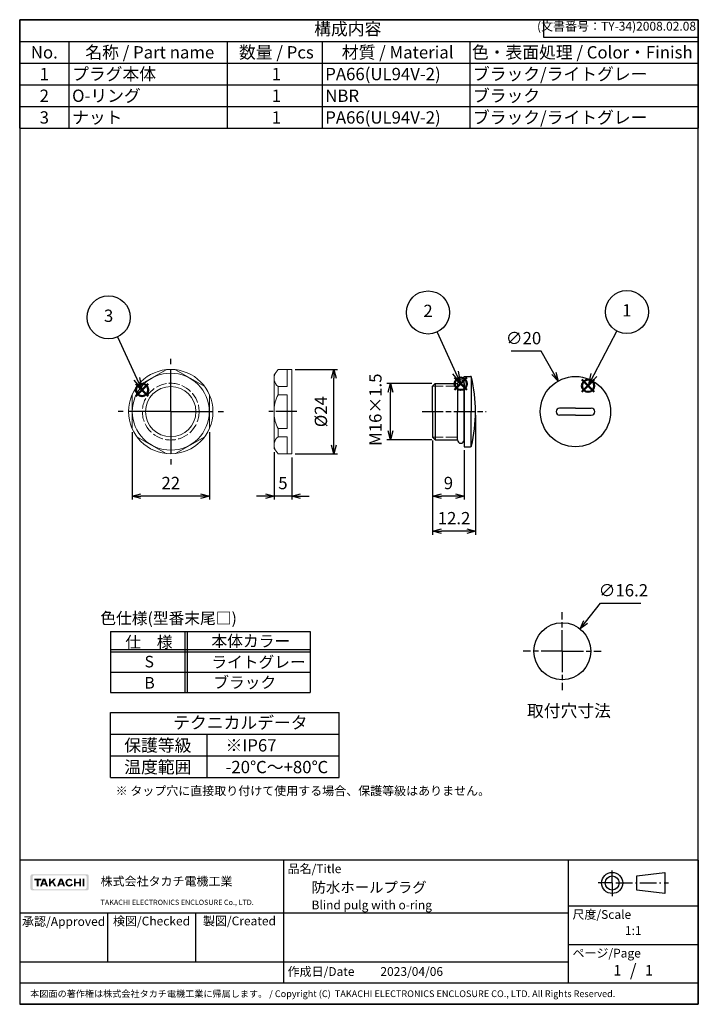
# Model space of a CAD drawing. Units: millimetres. Extents: x 0 to 193, y 0 to 280.
import ezdxf
from ezdxf.enums import TextEntityAlignment as Align

# ---------------------------------------------------------------- set-up
doc = ezdxf.new("R2010")
doc.units = ezdxf.units.MM
for name, pattern in [('AM_ISO02W050x2', [3.75, 3, -0.75]), ('AM_ISO08W050', [18, 12, -1.5, 3, -1.5]), ('AM_ISO08W050x2', [9, 6, -0.75, 1.5, -0.75]), ('gen7a', [6.875, 4.75, -0.875, 0.375, -0.875])]:
    doc.linetypes.add(name, pattern=pattern)
for name, color, linetype in [('7A', 4, 'gen7a'), ('KLIN', 1, 'Continuous'), ('RAHM2', 1, 'Continuous')]:
    doc.layers.add(name, color=color, linetype=linetype)
doc.layers.add('AM_12', color=7, linetype='Continuous', lineweight=50, plot=False)
for name, color, linetype, lineweight in [('AM_5', 3, 'Continuous', 25), ('AM_7', 4, 'AM_ISO08W050', 25), ('AM_8', 1, 'Continuous', 25), ('TK1', 7, 'Continuous', 25), ('TK10', 7, 'AM_ISO02W050x2', 13), ('TK3', 5, 'Continuous', 25), ('ﾅｯﾄ', 2, 'Continuous', 25), ('ﾅｯﾄ0', 2, 'AM_ISO02W050x2', 13)]:
    doc.layers.add(name, color=color, linetype=linetype, lineweight=lineweight)
doc.styles.add('ACISOTS', font='isocp.shx', dxfattribs={"height": 1, "bigfont": 'extfont.shx'})
doc.styles.get("Standard").update_dxf_attribs({"font": 'ISOCP.SHX', "bigfont": 'EXTFONT.SHX'})
doc.styles.add('takachi1', font='MS PGothic.ttf', dxfattribs={"height": 2.5})
doc.dimstyles.new('AM_ISO$0', dxfattribs={"dimtxt": 3.5, "dimasz": 2.5, "dimexe": 1, "dimexo": 1, "dimgap": 1.5, "dimtad": 1, "dimdsep": 46, "dimtxsty": 'Standard', "dimblk": 'OPEN30', "dimcen": 0, "dimclrd": 3, "dimclre": 3, "dimclrt": 2, "dimadec": 0, "dimazin": 2, "dimtp": 0.1, "dimtm": 0.1, "dimtfac": 0.71, "dimtmove": 0, "dimatfit": 3, "dimldrblk": 'OPEN30', "dimfxl": 0, "dimlwd": -1, "dimlwe": -1, "dimarcsym": 0})
doc.dimstyles.new('AM_ISO$3', dxfattribs={"dimtxt": 3.5, "dimasz": 2.5, "dimexe": 1, "dimexo": 1, "dimgap": 1.5, "dimtad": 1, "dimtoh": 1, "dimdsep": 46, "dimtxsty": 'Standard', "dimblk": 'OPEN30', "dimcen": 0, "dimclrd": 3, "dimclre": 3, "dimclrt": 2, "dimadec": 0, "dimazin": 2, "dimtp": 0.1, "dimtm": 0.1, "dimtfac": 0.71, "dimtofl": 0, "dimtmove": 0, "dimatfit": 0, "dimldrblk": 'OPEN30', "dimfxl": 0, "dimlwd": -1, "dimlwe": -1, "dimarcsym": 0})

# ---------------------------------------------------------------- blocks, each defined once
blk = doc.blocks.new('TK-A4')
for p, q in [((149, 280.0000000000001), (149, 275.0000000000001)), ((149, 275.0000000000001), (193, 275.0000000000001))]:
    blk.add_line(p, q)
blk.add_lwpolyline([(0, 0), (193, 0), (193, 280), (0, 280)], close=True)
at = {"insert": (192.3592953827349, 276.1085429872271), "char_height": 2.5, "width": 43.07840397728299, "attachment_point": 9}
blk.add_mtext('(文書番号：TY-34)2008.02.08', dxfattribs=at)
blk = doc.blocks.new('A$C0FAF06CF')
at = {"layer": 'AM_8'}
h = blk.add_hatch(color=1, dxfattribs=at)
edge = h.paths.add_edge_path()
edge.add_line((-8.013599999999968, -2.411500000000411), (8.013600000000068, -2.411500000000414))
edge.add_arc((8.013600000000054, -1.773380000000513), 0.6381199999999012, 270, 360)
edge.add_line((8.651719999999955, -1.773380000000513), (8.651719999999969, 1.773379999999486))
edge.add_arc((8.013600000000025, 1.773379999999429), 0.638119999999958, 5.103880138248065e-12, 90.0000000000013)
edge.add_line((8.013599999999997, 2.411499999999391), (-8.013599999999997, 2.411499999999387))
edge.add_arc((-8.013600000000025, 1.773379999999436), 0.638119999999951, 89.99999999999682, 179.9999999999955)
edge.add_line((-8.651719999999983, 1.773379999999486), (-8.651719999999983, -1.773380000000506))
edge.add_arc((-8.013600000000025, -1.773380000000458), 0.638119999999951, 180.0000000000043, 270.0000000000045)
edge = h.paths.add_edge_path(flags=16)
edge.add_line((-7.471939999999961, 2.092439999999486), (7.471940000000018, 2.092439999999479))
edge.add_arc((7.471940000000046, 1.550779999999479), 0.5416600000000003, 7.958078640513122e-13, 90.00000000000148, ccw=False)
edge.add_line((8.013600000000025, 1.550779999999486), (8.013600000000025, -1.550780000000506))
edge.add_arc((7.471940000000018, -1.550780000000502), 0.5416600000000074, 270, 359.99999999999966, ccw=False)
edge.add_line((7.471940000000018, -2.092440000000506), (-7.471939999999961, -2.092440000000513))
edge.add_arc((-7.471939999999961, -1.550780000000506), 0.5416600000000074, 180, 270, ccw=False)
edge.add_line((-8.013599999999968, -1.550780000000506), (-8.013599999999968, 1.550779999999486))
edge.add_arc((-7.471939999999961, 1.550779999999486), 0.5416600000000003, 90, 180, ccw=False)
for points in [[(-5.453699999999969, 0.5935999999994923), (-5.453699999999969, 1.038799999999492), (-7.531299999999987, 1.038799999999492), (-7.531299999999987, 0.5935999999994923), (-6.759619999999984, 0.5935999999994923), (-6.759619999999984, -1.224300000000516), (-6.225379999999973, -1.224300000000516), (-6.225379999999973, 0.5935999999994923)], [(-3.146079999999984, 1.038799999999492), (-3.146079999999984, -1.224300000000516), (-2.671199999999942, -1.224300000000516), (-2.671199999999942, -0.6184186206901412), (-2.193432261217481, -0.1027759420753025), (-1.520149446800417, -1.224300000000516), (-0.9571799999999939, -1.224300000000516), (-1.851807874889658, 0.2659306476478651), (-1.135707252964409, 1.038799999999492), (-1.788279380580377, 1.038799999999492), (-2.671199999999942, 0.08588602895155795), (-2.671199999999942, 1.038799999999492)], [(4.304715008555604, 1.038799999999492), (4.304715008555604, -1.224300000000516), (4.775885008555576, -1.224300000000516), (4.775885008555576, -0.3153500000005121), (5.829525008555606, -0.3153500000005121), (5.829525008555606, -1.224300000000516), (6.300695008555579, -1.224300000000516), (6.300695008555579, 1.038799999999492), (5.829525008555606, 1.038799999999492), (5.829525008555606, 0.1298499999994878), (4.775885008555576, 0.1298499999994878), (4.775885008555576, 1.038799999999492)], [(7.28013500855559, -1.224300000000516), (7.28013500855559, 1.038799999999492), (6.805255008555605, 1.038799999999492), (6.805255008555605, -1.224300000000516)]]:
    blk.add_hatch(color=1, dxfattribs=at).paths.add_polyline_path(points)
h = blk.add_hatch(color=1, dxfattribs=at)
h.paths.add_polyline_path([(-5.264049114754044, -1.224300000000516), (-5.084217508196673, -0.7345800000005109), (-4.161102491803263, -0.7345800000005109), (-3.981270885245877, -1.224300000000516), (-3.420619999999971, -1.224300000000516), (-4.251659999999958, 1.038799999999492), (-4.993659999999977, 1.038799999999492), (-5.82469999999995, -1.224300000000516)])
h.paths.add_polyline_path([(-4.332759934426207, -0.2671200000005083), (-4.912560065573729, -0.2671200000005083), (-4.622659999999968, 0.5223399999994971)], flags=16)
h = blk.add_hatch(color=1, dxfattribs=at)
h.paths.add_polyline_path([(-0.1961891147540484, -1.224300000000516), (-0.01635750819667692, -0.7345800000005109), (0.9067575081967476, -0.7345800000005109), (1.086589114754119, -1.224300000000516), (1.647240000000011, -1.224300000000516), (0.8162000000000376, 1.038799999999492), (0.07420000000001892, 1.038799999999492), (-0.7568399999999542, -1.224300000000516)])
h.paths.add_polyline_path([(0.7351000655737892, -0.2671200000005083), (0.1552999344262673, -0.2671200000005083), (0.4452000000000282, 0.5223399999994971)], flags=16)
h = blk.add_hatch(color=1, dxfattribs=at)
edge = h.paths.add_edge_path()
edge.add_ellipse((2.878960000000006, -0.09275000000052636), major_axis=(0, 0.7271600000000495), ratio=0.8673469387754512, start_angle=304.6510247185947, end_angle=609.4109213221484)
edge.add_line((3.469375036740871, -0.3484654247793539), (3.941135008555591, -0.5527900000005097))
edge.add_arc((2.878960000000006, -0.09275000000051214), 1.157520000000027, 38.550540790803325, 336.58201840165333, ccw=False)
edge.add_line((3.784208621486187, 0.6286219454599618), (3.397792961318373, 0.3206961337928842))
blk = doc.blocks.new('TK-仕様書(和英併記)_221115')
for p, q in [((0, 41), (-193, 41)), ((-193, 41), (-193, 0)), ((-118, 41), (-118, 6)), ((-37, 41), (-37, 6)), ((0, 41), (0, 0)), ((-17.5, 36.5), (-9.5, 37.5)), ((-17.5, 32.5), (-17.5, 36.5)), ((-9.5, 37.5), (-9.5, 31.5)), ((-9.5, 31.5), (-17.5, 32.5)), ((-193, 25.99999999999994), (-37, 25.99999999999994)), ((-168.0000000000001, 25.99999999999994), (-168, 12)), ((-143.0000000000001, 25.99999999999994), (-143.0000000000001, 12)), ((-37, 28), (0, 28)), ((-37, 17), (0, 17)), ((-37.00000000000011, 12), (-193, 12)), ((0, 6), (-193, 6)), ((0, 0), (-193, 0))]:
    blk.add_line(p, q)
for radius in [3, 2]:
    blk.add_circle((-24.5, 34.5), radius)
at = {"layer": '7A'}
for p, q in [((-24.5, 34.5), (-24.5, 38.07478664473149)), ((-24.5, 34.5), (-28.5, 34.5)), ((-24.5, 34.5), (-24.5, 30.78991724228479)), ((-23.5, 34.5), (-8.5, 34.5))]:
    blk.add_line(p, q, dxfattribs=at)
at = {"xscale": 0.96, "yscale": 0.96, "zscale": 0.96}
blk.add_blockref('A$C0FAF06CF', (-181.6455717699872, 34.68781725888325), dxfattribs=at)
at = {"attachment_point": 4}
for s, insert, char_height, width in [('{\\fMS PGothic|b0|i0|c128|p50;株式会社タカチ電機工業}', (-170, 35), 2.5, 45.82642997810501), ('{\\fArial|b0|i0|c128|p34;TAKACHI ELECTRONICS ENCLOSURE Co., LTD.}', (-170, 29), 1.5, 47.81805962271847)]:
    blk.add_mtext(s, dxfattribs=dict(at, insert=insert, char_height=char_height, width=width))
at = {"insert": (-190, 3), "char_height": 1.9, "attachment_point": 4}
blk.add_mtext_dynamic_manual_height_columns('{\\fMS PGothic|b0|i0|c128|p50;本図面の著作権は株式会社タカチ電機工業に帰属します。\\fMS PGothic|b0|i0|c0|p50; / Copyright (C)\\~ TAKACHI ELECTRONICS \\fMS PGothic|b0|i0|c128|p50;ENCLOSURE CO., LTD. All Rights Reserved.}', width=170.5389916538464, gutter_width=15, heights=[0], dxfattribs=at)
for tag, height, p in [('品名', 3, (-110, 33.24999999999994)), ('TITLE', 2.5, (-110, 28.24999999999994)), ('型番', 3, (-110, 16.8380177036398))]:
    blk.add_attdef(tag, text='', height=height).set_placement(p, align=Align.MIDDLE_LEFT)
for tag, height, p in [('GEN-TITLE-SCA', 2.5, (-18.5, 20.65051770363984)), ('承認', 2.5, (-180.7195176573869, 16.8380177036398)), ('検図', 2.5, (-155.5000000000001, 16.8380177036398)), ('製図', 2.5, (-130.5000000000001, 16.8380177036398)), ('ページNO.', 3, (-23, 9.29271309525528)), ('総ページ数', 3, (-14, 9.29271309525528)), ('部品サイズ', 2.5, (-155.5, 9)), ('GEN-TITLE-DAT', 2.5, (-81.5, 9))]:
    blk.add_attdef(tag, text='', height=height).set_placement(p, align=Align.MIDDLE)
at = {"layer": 'RAHM2', "char_height": 2.5}
for s, insert, width, attachment_point in [('品名/Title', (-116.8002551371314, 39.80103540727967), 90, 1), ('検図/Checked', (-155.5, 24.92584712714763), 19.8526851587086, 2), ('製図/Created', (-130.5, 24.95800561859733), 19.44564691649168, 2), ('尺度/Scale', (-35.80025513713144, 26.80103540727967), 20, 1), ('承認/Approved', (-180.5000000000001, 24.8010354072796), 22.21535073038012, 2), ('ページ/Page', (-35.80025513713144, 15.80103540727967), 20, 1), ('作成日/Date', (-116.8002551371314, 9), 17.84866863742184, 4)]:
    blk.add_mtext(s, dxfattribs=dict(at, insert=insert, width=width, attachment_point=attachment_point))
at = {"layer": 'RAHM2', "color": 0, "insert": (-18.5, 9.29271309525528), "char_height": 3.5, "width": 4.469919821818735, "attachment_point": 5}
blk.add_mtext('/', dxfattribs=at)
blk = doc.blocks.new('RM色仕様')
at = {"color": 7}
for p, q in [((1.77635683940025e-15, 6.946874999999977), (22.7, 6.946875000000006)), ((1.77635683940025e-15, 6.946874999999977), (1.77635683940025e-15, 0)), ((22.7, 6.946874999999977), (22.7, 0)), ((1.77635683940025e-15, 0), (22.7, -2.131628207280301e-14))]:
    blk.add_line(p, q, dxfattribs=at)
at = {"color": 1}
for p, q in [((8.450000000000003, 6.946874999999977), (8.450000000000003, 0)), ((8.700000000000003, 6.946874999999977), (8.700000000000003, 0)), ((1.77635683940025e-15, 4.881249999999994), (22.7, 4.881249999999994)), ((1.77635683940025e-15, 4.631249999999994), (22.7, 4.631249999999994)), ((1.77635683940025e-15, 2.315624999999983), (22.7, 2.315625000000004))]:
    blk.add_line(p, q, dxfattribs=at)
at = {"color": 2, "insert": (6.601323151524713, 8.287287745049746), "char_height": 1.3125, "attachment_point": 5, "style": 'ACISOTS'}
blk.add_mtext('色仕様(型番末尾□)', dxfattribs=at)
at = {"color": 2, "char_height": 1.3125, "style": 'ACISOTS'}
for s, insert, width, attachment_point in [('仕\u3000様', (4.362499933093905, 6.394372848905277), 21.04218945271023, 2), ('本体カラー', (15.95552173275635, 6.509059375370228), 21.825, 2), ('S', (4.400760540635811, 4.177098352371104), 4.949999999999999, 2), ('ライトグレー', (11.46076023646636, 4.125), 21.825, 1), ('B', (4.439021148177807, 1.768679731985458), 4.949999999999999, 2), ('ブラック', (11.68036101880371, 1.809375000000017), 13.03307646144117, 1)]:
    blk.add_mtext(s, dxfattribs=dict(at, insert=insert, width=width, attachment_point=attachment_point))
blk = doc.blocks.new('*S45')
at = {"layer": 'AM_12', "color": 4}
for p, q in [((159.9062598333225, 174.145701529365), (163.4062598333225, 177.645701529365)), ((159.9062598333225, 177.645701529365), (163.4062598333225, 174.145701529365))]:
    blk.add_line(p, q, dxfattribs=at)
blk.add_circle((161.6562598333225, 175.895701529365), 1.75, dxfattribs=at)
blk = doc.blocks.new('*S46')
at = {"layer": 'AM_5'}
blk.add_line((169.8443729260119, 191.4741902685467), (163.2846447855669, 178.9938239361307), dxfattribs=at)
at = {"layer": 'AM_5', "linetype": 'Continuous'}
for p, q in [((162.4545053961532, 179.4301483650928), (161.6562598333225, 175.895701529365)), ((163.2846447855669, 178.9938239361307), (161.6562598333225, 175.895701529365)), ((161.6562598333225, 175.895701529365), (164.1147841749807, 178.5574995071686))]:
    blk.add_line(p, q, dxfattribs=at)
at = {"layer": 'AM_5', "color": 3}
blk.add_circle((172.6940465924396, 196.8959044803867), 6.125, dxfattribs=at)
at = {"layer": 'AM_5', "color": 7, "insert": (172.6940465924396, 196.8959044803867), "char_height": 3.5, "attachment_point": 5, "style": 'ACISOTS'}
blk.add_mtext('1', dxfattribs=at)
blk = doc.blocks.new('*S47')
at = {"layer": 'AM_12', "color": 4}
for p, q in [((123.6815571873721, 174.717983863002), (127.1815571873721, 178.217983863002)), ((123.6815571873721, 178.217983863002), (127.1815571873721, 174.717983863002))]:
    blk.add_line(p, q, dxfattribs=at)
blk.add_circle((125.4315571873721, 176.467983863002), 1.75, dxfattribs=at)
blk = doc.blocks.new('*S48')
at = {"layer": 'AM_5'}
blk.add_line((118.6870337431606, 191.1751799368903), (123.9725997916197, 179.6494054504971), dxfattribs=at)
at = {"layer": 'AM_5', "linetype": 'Continuous'}
for p, q in [((123.1201404542019, 179.2584789980607), (125.4315571873721, 176.467983863002)), ((123.9725997916197, 179.6494054504971), (125.4315571873721, 176.467983863002)), ((125.4315571873721, 176.467983863002), (124.8250591290375, 180.0403319029334))]:
    blk.add_line(p, q, dxfattribs=at)
at = {"layer": 'AM_5', "color": 3}
blk.add_circle((116.1338583005938, 196.7426677150065), 6.125, dxfattribs=at)
at = {"layer": 'AM_5', "color": 7, "insert": (116.1338583005938, 196.7426677150065), "char_height": 3.5, "attachment_point": 5, "style": 'ACISOTS'}
blk.add_mtext('2', dxfattribs=at)
blk = doc.blocks.new('*S49')
at = {"layer": 'AM_12', "color": 4}
for p, q in [((33.04957040843556, 172.9676815083426), (36.54957040843556, 176.4676815083426)), ((33.04957040843556, 176.4676815083426), (36.54957040843556, 172.9676815083426))]:
    blk.add_line(p, q, dxfattribs=at)
blk.add_circle((34.79957040843556, 174.7176815083426), 1.75, dxfattribs=at)
blk = doc.blocks.new('*S50')
at = {"layer": 'AM_5'}
blk.add_line((27.85085621760014, 189.7878265861445), (33.33403831334701, 177.8960797965163), dxfattribs=at)
at = {"layer": 'AM_5', "linetype": 'Continuous'}
for p, q in [((32.48238906653349, 177.5033916587183), (34.79957040843556, 174.7176815083426)), ((33.33403831334701, 177.8960797965163), (34.79957040843556, 174.7176815083426)), ((34.79957040843556, 174.7176815083426), (34.18568756016054, 178.2887679343143))]:
    blk.add_line(p, q, dxfattribs=at)
at = {"layer": 'AM_5', "color": 3}
blk.add_circle((25.28617505119519, 195.3500235904485), 6.125, dxfattribs=at)
at = {"layer": 'AM_5', "color": 7, "insert": (25.28617505119519, 195.3500235904485), "char_height": 3.5, "attachment_point": 5, "style": 'ACISOTS'}
blk.add_mtext('3', dxfattribs=at)
blk = doc.blocks.new('_Open30')
at = {"color": 0, "linetype": 'ByBlock', "lineweight": -2}
for p, q in [((-1, 0.26794919), (0, 0)), ((0, 0), (-1, -0.26794919)), ((0, 0), (-1, 0))]:
    blk.add_line(p, q, dxfattribs=at)
blk = doc.blocks.new('*D37')
at = {"layer": 'AM_5', "color": 3}
for p, q in [((31.96903949776498, 162.7434032371131), (31.96903949776498, 143.5392337604258)), ((53.96903949776498, 162.7434032371131), (53.96903949776498, 143.5392337604258)), ((51.46903949776498, 144.5392337604258), (34.46903949776498, 144.5392337604258))]:
    blk.add_line(p, q, dxfattribs=at)
at = {"layer": 'Defpoints', "color": 0}
for p in [(31.96903949776498, 163.7434032371131), (53.96903949776498, 163.7434032371131), (31.96903949776498, 144.5392337604258)]:
    blk.add_point(p, dxfattribs=at)
at = {"layer": 'AM_5', "color": 3, "xscale": 2.5, "yscale": 2.5, "zscale": 2.5, "rotation": 180}
blk.add_blockref('_Open30', (31.96903949776498, 144.5392337604258), dxfattribs=at)
at = {"layer": 'AM_5', "color": 3, "xscale": 2.5, "yscale": 2.5, "zscale": 2.5}
blk.add_blockref('_Open30', (53.96903949776498, 144.5392337604258), dxfattribs=at)
at = {"layer": 'AM_5', "color": 2, "insert": (42.96903949776498, 147.7895782486148), "char_height": 3.5, "attachment_point": 5}
blk.add_mtext('22', dxfattribs=at)
blk = doc.blocks.new('*D38')
at = {"layer": 'AM_5', "color": 3}
for p, q in [((72.36379466779789, 157.033433529966), (72.36379466779789, 143.539233760428)), ((77.36379466779789, 155.5392347604258), (77.36379466779789, 143.539233760428)), ((69.86379466779789, 144.539233760428), (67.36379466779789, 144.539233760428)), ((77.36379466779789, 144.539233760428), (72.36379466779789, 144.539233760428)), ((79.86379466779789, 144.539233760428), (82.36379466779789, 144.539233760428))]:
    blk.add_line(p, q, dxfattribs=at)
at = {"layer": 'Defpoints', "color": 0}
for p in [(72.36379466779789, 158.033433529966), (77.36379466779789, 156.5392347604258), (72.36379466779789, 144.539233760428)]:
    blk.add_point(p, dxfattribs=at)
at = {"layer": 'AM_5', "color": 3, "xscale": 2.5, "yscale": 2.5, "zscale": 2.5}
blk.add_blockref('_Open30', (72.36379466779789, 144.539233760428), dxfattribs=at)
at = {"layer": 'AM_5', "color": 3, "xscale": 2.5, "yscale": 2.5, "zscale": 2.5, "rotation": 180}
blk.add_blockref('_Open30', (77.36379466779789, 144.539233760428), dxfattribs=at)
at = {"layer": 'AM_5', "color": 2, "insert": (74.86379466779789, 147.789233760428), "char_height": 3.5, "attachment_point": 5}
blk.add_mtext('5', dxfattribs=at)
blk = doc.blocks.new('*D39')
at = {"layer": 'AM_5', "color": 3}
for p, q in [((78.36379466779826, 180.5392347604259), (90.36379566779875, 180.5392347604259)), ((89.36379566779877, 159.0392347604259), (89.36379566779875, 178.0392347604259)), ((78.36379466779792, 156.5392347604259), (90.36379566779877, 156.5392347604259))]:
    blk.add_line(p, q, dxfattribs=at)
at = {"layer": 'Defpoints', "color": 0}
for p in [(77.36379466779826, 180.5392347604259), (89.36379566779875, 180.5392347604259), (77.36379466779792, 156.5392347604259)]:
    blk.add_point(p, dxfattribs=at)
at = {"layer": 'AM_5', "color": 3, "xscale": 2.5, "yscale": 2.5, "zscale": 2.5}
for p, rotation in [((89.36379566779875, 180.5392347604259), 90), ((89.36379566779877, 156.5392347604259), 270)]:
    blk.add_blockref('_Open30', p, dxfattribs=dict(at, rotation=rotation))
at = {"layer": 'AM_5', "color": 2, "insert": (86.11345117960983, 168.5392347604258), "char_height": 3.5, "attachment_point": 5, "rotation": 90}
blk.add_mtext('%%C24', dxfattribs=at)
blk = doc.blocks.new('*D40')
at = {"layer": 'AM_5', "color": 3}
for p, q in [((117.4322103050994, 160.289234760426), (117.4322103050994, 143.539233760426)), ((126.4322103050994, 157.539234760426), (126.4322103050994, 143.539233760426)), ((123.9322103050994, 144.539233760426), (119.9322103050994, 144.539233760426))]:
    blk.add_line(p, q, dxfattribs=at)
at = {"layer": 'Defpoints', "color": 0}
for p in [(117.4322103050994, 161.289234760426), (126.4322103050994, 158.539234760426), (117.4322103050994, 144.539233760426)]:
    blk.add_point(p, dxfattribs=at)
at = {"layer": 'AM_5', "color": 3, "xscale": 2.5, "yscale": 2.5, "zscale": 2.5, "rotation": 180}
blk.add_blockref('_Open30', (117.4322103050994, 144.539233760426), dxfattribs=at)
at = {"layer": 'AM_5', "color": 3, "xscale": 2.5, "yscale": 2.5, "zscale": 2.5}
blk.add_blockref('_Open30', (126.4322103050994, 144.539233760426), dxfattribs=at)
at = {"layer": 'AM_5', "color": 2, "insert": (121.9322103050994, 147.789233760426), "char_height": 3.5, "attachment_point": 5}
blk.add_mtext('9', dxfattribs=at)
blk = doc.blocks.new('*D41')
at = {"layer": 'AM_5', "color": 3}
for p, q in [((129.6322103050994, 167.539234760426), (129.6322103050994, 133.5392337604259)), ((117.4322103050994, 160.289234760426), (117.4322103050994, 133.5392337604259)), ((127.1322103050994, 134.5392337604259), (119.9322103050994, 134.5392337604259))]:
    blk.add_line(p, q, dxfattribs=at)
at = {"layer": 'Defpoints', "color": 0}
for p in [(129.6322103050994, 168.539234760426), (117.4322103050994, 161.289234760426), (117.4322103050994, 134.5392337604259)]:
    blk.add_point(p, dxfattribs=at)
at = {"layer": 'AM_5', "color": 3, "xscale": 2.5, "yscale": 2.5, "zscale": 2.5, "rotation": 180}
blk.add_blockref('_Open30', (117.4322103050994, 134.5392337604259), dxfattribs=at)
at = {"layer": 'AM_5', "color": 3, "xscale": 2.5, "yscale": 2.5, "zscale": 2.5}
blk.add_blockref('_Open30', (129.6322103050994, 134.5392337604259), dxfattribs=at)
at = {"layer": 'AM_5', "color": 2, "insert": (123.5322103050994, 137.7895782486148), "char_height": 3.5, "attachment_point": 5}
blk.add_mtext('12.2', dxfattribs=at)
blk = doc.blocks.new('*D42')
at = {"layer": 'AM_5', "color": 3}
for p, q in [((117.1822103050995, 176.539234760426), (104.4322093051008, 176.539234760426)), ((105.4322093051008, 163.039234760426), (105.4322093051008, 174.039234760426)), ((117.1822103050995, 160.539234760426), (104.4322093051008, 160.539234760426))]:
    blk.add_line(p, q, dxfattribs=at)
at = {"layer": 'Defpoints', "color": 0}
for p in [(105.4322093051008, 176.539234760426), (118.1822103050995, 176.539234760426), (118.1822103050995, 160.539234760426)]:
    blk.add_point(p, dxfattribs=at)
at = {"layer": 'AM_5', "color": 3, "xscale": 2.5, "yscale": 2.5, "zscale": 2.5}
for p, rotation in [((105.4322093051008, 176.539234760426), 90), ((105.4322093051008, 160.539234760426), 270)]:
    blk.add_blockref('_Open30', p, dxfattribs=dict(at, rotation=rotation))
at = {"layer": 'AM_5', "color": 2, "insert": (101.6189083718878, 169.090091379764), "char_height": 3.5, "attachment_point": 5, "rotation": 90}
blk.add_mtext('M16×1.5', dxfattribs=at)
blk = doc.blocks.new('*D43')
at = {"layer": 'AM_5', "color": 3}
for p, q in [((160.9257564220366, 108.6988936783036), (165.1762937950037, 114.0284799838817)), ((165.1762937950037, 114.0284799838817), (176.6865004879171, 114.0284799838817))]:
    blk.add_line(p, q, dxfattribs=at)
at = {"layer": 'Defpoints', "color": 0}
for p in [(159.3669570195643, 106.7443747035039), (149.2659368915439, 94.07909174680182)]:
    blk.add_point(p, dxfattribs=at)
at = {"layer": 'AM_5', "color": 3, "xscale": 2.5, "yscale": 2.5, "zscale": 2.5, "rotation": 231.426375868551}
blk.add_blockref('_Open30', (159.3669570195643, 106.7443747035039), dxfattribs=at)
at = {"layer": 'AM_5', "color": 2, "insert": (171.6813971414605, 117.2788244720706), "char_height": 3.5, "attachment_point": 5}
blk.add_mtext('∅16.2', dxfattribs=at)
blk = doc.blocks.new('*D44')
at = {"layer": 'AM_5', "color": 3}
for p, q in [((148.2913129874984, 185.7349509615653), (139.7885570819866, 185.7349509615653)), ((151.8890169746727, 179.406127546835), (148.2913129874984, 185.7349509615653))]:
    blk.add_line(p, q, dxfattribs=at)
at = {"layer": 'Defpoints', "color": 0}
for p in [(153.124502970849, 177.2327489895532), (163.0083909402592, 159.8457205312988)]:
    blk.add_point(p, dxfattribs=at)
at = {"layer": 'AM_5', "color": 3, "xscale": 2.5, "yscale": 2.5, "zscale": 2.5, "rotation": 299.6166420812909}
blk.add_blockref('_Open30', (153.124502970849, 177.2327489895532), dxfattribs=at)
at = {"layer": 'AM_5', "color": 2, "insert": (143.2899350347425, 188.9852954497543), "char_height": 3.5, "attachment_point": 5}
blk.add_mtext('∅20', dxfattribs=at)

msp = doc.modelspace()

# ---------------------------------------------------------------- linework, layer by layer
for p, q in [((25.84041746671922, 64.4626620120049), (25.84041746671922, 82.98766201200488)), ((25.84041746671922, 82.98766201200488), (90.83912064723832, 82.98766201200486)), ((90.83912064723832, 64.4626620120049), (90.83912064723832, 82.98766201200488)), ((25.84041746671922, 64.4626620120049), (90.83912064723832, 64.4626620120049))]:
    msp.add_line(p, q)
at = {"layer": 'AM_7'}
for q in [(42.96903949776498, 183.5392347604258), (27.96903949776498, 168.5392347604258), (57.96903949776498, 168.5392347604258), (42.96903949776498, 153.5392347604258)]:
    msp.add_line((42.96903949776498, 168.5392347604258), q, dxfattribs=at)
at = {"layer": 'AM_7', "linetype": 'AM_ISO08W050x2'}
for p, q in [((78.86379466779812, 168.5392347604258), (70.863794667798, 168.539234760426)), ((114.4322103050994, 168.539234760426), (132.6322103050994, 168.539234760426)), ((154.3164469555541, 100.4117332251528), (154.3164469555541, 111.5117332251528)), ((154.3164469555541, 100.4117332251528), (143.2164469555541, 100.4117332251528)), ((154.3164469555541, 100.4117332251528), (165.4164469555541, 100.4117332251528)), ((154.3164469555541, 100.4117332251528), (154.3164469555541, 89.31173322515284))]:
    msp.add_line(p, q, dxfattribs=at)
at = {"layer": 'KLIN'}
for p, q in [((25.84041746671922, 76.81266201200492), (90.83912064723832, 76.81266201200484)), ((53.3404174667191, 64.4626620120049), (53.3404174667191, 76.81266201200492)), ((25.84041746671922, 70.63766201200485), (90.83912064723832, 70.63766201200478))]:
    msp.add_line(p, q, dxfattribs=at)
at = {"layer": 'TK1'}
for p, q in [((117.4322103050994, 175.789234760426), (118.1822103050994, 176.539234760426)), ((118.1822103050994, 176.539234760426), (124.5322103050994, 176.539234760426)), ((118.1822103050994, 176.539234760426), (118.1822103050994, 160.539234760426)), ((126.4322103050994, 168.539234760426), (126.4322103050994, 178.539234760426)), ((126.4322103050994, 178.539234760426), (128.2353096981715, 178.539234760426)), ((128.4322103050994, 178.4432806983517), (128.4322103050994, 168.539234760426)), ((117.4322103050994, 168.539234760426), (117.4322103050994, 175.789234760426)), ((117.4322103050994, 168.539234760426), (117.4322103050994, 161.289234760426)), ((126.4322103050994, 168.539234760426), (126.4322103050994, 158.539234760426)), ((128.4322103050994, 158.6351888225002), (128.4322103050994, 168.539234760426)), ((158.0664469555541, 169.539234760426), (153.5664469555541, 169.539234760426)), ((158.0664469555541, 169.539234760426), (162.5664469555541, 169.539234760426)), ((158.0664469555541, 167.539234760426), (153.5664469555541, 167.539234760426)), ((158.0664469555541, 167.539234760426), (162.5664469555541, 167.539234760426)), ((117.4322103050994, 161.289234760426), (118.1822103050994, 160.539234760426)), ((118.1822103050994, 160.539234760426), (124.5322103050994, 160.539234760426)), ((126.4322103050994, 158.539234760426), (128.2353096981715, 158.539234760426))]:
    msp.add_line(p, q, dxfattribs=at)
for centre, radius in [((158.0664469555541, 168.539234760426), 10), ((154.3164469555541, 100.4117332251528), 8.1)]:
    msp.add_circle(centre, radius, dxfattribs=at)
for centre, radius, start, end in [((128.2353096981715, 178.289234760426), 0.25, 13.41783948133235, 90), ((87.36554363843234, 168.539234760426), 42.26666666666705, 346.5821605186664, 13.41783948133352), ((153.5664469555541, 168.539234760426), 1, 90, 270), ((162.5664469555541, 168.539234760426), 1, 270, 90), ((128.2353096981715, 158.789234760426), 0.25, 270, 346.5821605186613)]:
    msp.add_arc(centre, radius, start, end, dxfattribs=at)
at = {"layer": 'TK10'}
for p, q in [((117.4322103050994, 175.789234760426), (124.5322103050994, 175.789234760426)), ((117.4322103050994, 161.289234760426), (124.5322103050994, 161.289234760426))]:
    msp.add_line(p, q, dxfattribs=at)
at = {"layer": 'TK3', "color": 1}
for p, q in [((0, 280), (193, 280)), ((0, 273.825), (193, 273.825)), ((14, 273.825), (14, 267.65)), ((59, 273.825), (59, 267.65)), ((86, 273.825), (86, 267.65)), ((128, 273.825), (128, 267.65)), ((0, 267.65), (193, 267.65)), ((14, 267.65), (14, 261.475)), ((59, 267.65), (59, 261.475)), ((86, 267.65), (86, 261.475)), ((128, 267.65), (128, 261.475)), ((0, 261.475), (193, 261.475)), ((14, 261.475), (14, 255.3)), ((59, 261.475), (59, 255.3)), ((86, 261.475), (86, 255.3)), ((128, 261.475), (128, 255.3)), ((0, 255.3), (193, 255.3)), ((14, 255.3), (14, 249.125)), ((59, 255.3), (59, 249.125)), ((86, 255.3), (86, 249.125)), ((128, 255.3), (128, 249.125))]:
    msp.add_line(p, q, dxfattribs=at)
at = {"layer": 'TK3', "color": 7}
for p, q in [((0, 249.125), (0, 280)), ((0, 280), (193, 280)), ((193, 280), (193, 249.125)), ((0, 249.125), (193, 249.125))]:
    msp.add_line(p, q, dxfattribs=at)
at = {"layer": 'TK3'}
for p, q in [((124.5322103050994, 176.539234760426), (124.5322103050994, 168.539234760426)), ((126.4322103050994, 176.589234760426), (126.4322103050994, 168.539234760426)), ((124.5322103050994, 160.4892347604259), (124.5322103050994, 168.539234760426)), ((126.4322103050994, 160.4892347604259), (126.4322103050994, 168.539234760426))]:
    msp.add_line(p, q, dxfattribs=at)
for centre, start, end in [((125.4822103050994, 176.589234760426), 0, 180), ((125.4822103050994, 160.4892347604259), 180, 0)]:
    msp.add_arc(centre, 0.9499999999999886, start, end, dxfattribs=at)
at = {"layer": 'ﾅｯﾄ', "lineweight": 20}
for p, q in [((73.4668393892602, 180.539234760426), (72.36379466779812, 179.0450359908862)), ((73.46379466779814, 180.539234760426), (77.36379466779812, 180.5392347604258)), ((76.06379466779816, 175.6675984403983), (76.06379466779828, 180.5392347604258)), ((77.36379466779789, 156.5392347604258), (77.36379466779823, 180.5392347604258)), ((72.36379466779789, 158.0334335299657), (72.363794667798, 179.0450359908861)), ((73.46379466779791, 175.6675984403985), (73.46379466779791, 173.3350662837387)), ((73.46379466779791, 175.6675984403983), (76.06379466779816, 175.6675984403983)), ((73.46379466779791, 173.3350662837388), (76.06379466779816, 173.3350662837387)), ((76.06379466779794, 173.3350662837387), (76.06379466779816, 163.7434032371132)), ((73.46379466779791, 161.4108710804535), (73.46379466779791, 163.7434032371133)), ((73.46379466779791, 163.7434032371131), (76.06379466779805, 163.7434032371132)), ((73.46379466779791, 161.4108710804536), (76.06379466779794, 161.4108710804536)), ((76.06379466779794, 161.4108710804536), (76.06379466779794, 156.5392347604258)), ((73.4668393892602, 156.5392347604257), (72.36379466779812, 158.0334335299657)), ((73.46379466779814, 156.5392347604257), (77.36379466779812, 156.5392347604258))]:
    msp.add_line(p, q, dxfattribs=at)
for points in [[(41.62235142922401, 180.463429963711), (33.31572756630595, 175.6675984403983)], [(52.62235142922401, 175.6675984403983), (44.31572756630595, 180.463429963711)], [(31.96903949776498, 173.3350662837387), (31.96903949776498, 163.7434032371131)], [(53.96903949776498, 163.7434032371131), (53.96903949776498, 173.3350662837385)], [(33.31572756630584, 161.4108710804535), (41.62235142922401, 156.6150395571406)], [(44.31572756630584, 156.6150395571406), (52.62235142922401, 161.4108710804533)]]:
    msp.add_lwpolyline(points, dxfattribs=at)
for radius in [12, 10.95, 7.149999999999999]:
    msp.add_circle((42.96903949776498, 168.5392347604258), radius, dxfattribs=at)
for centre, radius, start, end in [((75.50112570991251, 178.0534166004121), 3.137331042114602, 150.7040559389034, 229.5048627673287), ((82.69733095650707, 168.6620543733887), 10.34868265573843, 153.1564273651536, 176.8997100136152), ((82.69733095650707, 168.4164151474632), 10.34868265573843, 183.1002899863847, 206.8435726348463), ((75.50112570991251, 159.0250529204398), 3.137331042114602, 130.4951372326713, 209.2959440611914)]:
    msp.add_arc(centre, radius, start, end, dxfattribs=at)
at = {"layer": 'ﾅｯﾄ0'}
msp.add_circle((42.96903949776487, 168.5392347604258), 8.066666666666777, dxfattribs=at)

# ---------------------------------------------------------------- block references
at = {"lineweight": 0}
msp.add_blockref('TK-A4', (0, 0), dxfattribs=at)
at = {"xscale": 2.5, "yscale": 2.5, "zscale": 2.5}
msp.add_blockref('RM色仕様', (25.84041746671922, 88.64994319108325), dxfattribs=at)
at = {"lineweight": 0}
msp.add_blockref('TK-仕様書(和英併記)_221115', (193, 0), dxfattribs=at).add_auto_attribs({'品名': '防水ホールプラグ', 'TITLE': 'Blind pulg with o-ring', 'GEN-TITLE-DAT': '2023/04/06', 'GEN-TITLE-SCA': '1:1', 'ページNO.': '1', '総ページ数': '1'})
at = {"layer": 'AM_12'}
for name in ['*S49', '*S47', '*S45']:
    msp.add_blockref(name, (0, 0), dxfattribs=at)
at = {"layer": 'AM_5'}
for name in ['*S48', '*S46', '*S50']:
    msp.add_blockref(name, (0, 0), dxfattribs=at)

# ---------------------------------------------------------------- texts
at = {"insert": (27.28687147598089, 61.95835825935001), "char_height": 2.5, "attachment_point": 1, "style": 'takachi1'}
msp.add_mtext_dynamic_manual_height_columns('※ タップ穴に直接取り付けて使用する場合、保護等級はありません。', width=125.6882874405339, gutter_width=12.5, heights=[0], dxfattribs=at)
at = {"layer": 'TK3', "color": 2, "char_height": 3.5, "style": 'ACISOTS'}
for s, insert, width, attachment_point in [('構成内容', (93.30355293652042, 276.9125), 19.6, 5), ('No.', (7, 272.475), 13.2, 2), ('名称 / Part name', (37, 272.475), 48.2, 2), ('数量 / Pcs', (73, 272.475), 28.2, 2), ('材質 / Material', (107.5, 272.475), 53.2, 2), ('色・表面処理 / Color・Finish', (160, 272.475), 68.19999999999999, 2), ('1', (7, 266.3), 13.2, 2), ('プラグ本体', (14.90000000000001, 266.3), 48.2, 1), ('1', (73, 266.3), 28.2, 2), ('PA66(UL94V-2)', (86.9, 266.3), 53.2, 1), ('ブラック/ライトグレー', (128.9, 266.3), 68.19999999999999, 1), ('O-リング', (14.90000000000001, 260.125), 48.2, 1), ('ブラック', (128.9, 260.125), 68.19999999999999, 1), ('2', (7, 260.125), 13.2, 2), ('1', (73, 260.125), 28.2, 2), ('NBR', (86.9, 260.125), 53.2, 1), ('3', (7, 253.95), 13.2, 2), ('ナット', (14.90000000000001, 253.95), 48.2, 1), ('1', (73, 253.95), 28.2, 2), ('PA66(UL94V-2)', (86.9, 253.95), 53.2, 1), ('ブラック/ライトグレー', (128.9, 253.95), 68.19999999999999, 1)]:
    msp.add_mtext(s, dxfattribs=dict(at, insert=insert, width=width, attachment_point=attachment_point))
at = {"layer": 'ﾅｯﾄ', "color": 2, "char_height": 3.5, "attachment_point": 1, "style": 'ACISOTS'}
for s, insert, width in [('取付穴寸法', (144.2751769691367, 85.21695969740585), 84.10136691387865), ('テクニカルデータ', (43.66884279058446, 81.84581984952013), 67.9534722138836), ('保護等級', (29.73460591930844, 75.3933643108112), 67.9534722138836), ('※IP67', (58.54665826718913, 75.3933643108112), 67.9534722138836), ('温度範囲', (29.73460591930844, 69.21836431081124), 75.71620320776114), ('-20℃～+80℃', (58.54665826718913, 69.21836431081124), 67.9534722138836)]:
    msp.add_mtext(s, dxfattribs=dict(at, insert=insert, width=width))

# ---------------------------------------------------------------- dimensions: what is measured, and where the dimension line sits
at = {"layer": 'AM_5'}
dim = msp.add_diameter_dim_2p(p1=(163.0083909402592, 159.8457205312988), p2=(153.124502970849, 177.2327489895532), dimstyle='AM_ISO$3', dxfattribs=at)
dim.commit()
dim.dimension.update_dxf_attribs({"geometry": '*D44', "text_midpoint": (143.2899350347425, 185.7349509615653), "dimtype": 163})
dim = msp.add_linear_dim(base=(89.36379566779875, 180.5392347604259), p1=(77.36379466779789, 156.5392347604258), p2=(77.36379466779823, 180.5392347604258), angle=90.0000000000017, text='%%C<>', dimstyle='AM_ISO$0', override={"dimpost": ''}, dxfattribs=at)
dim.commit()
dim.dimension.update_dxf_attribs({"geometry": '*D39', "text_midpoint": (86.11345117960983, 168.5392347604258)})
dim = msp.add_linear_dim(base=(105.4322093051008, 176.539234760426), p1=(118.1822103050994, 160.539234760426), p2=(118.1822103050994, 176.539234760426), angle=90, text='M16×1.5', dimstyle='AM_ISO$0', override={"dimtmove": 2}, dxfattribs=at)
dim.commit()
dim.dimension.update_dxf_attribs({"geometry": '*D42', "text_midpoint": (101.6189083718878, 169.090091379764), "dimtype": 160})
for base, p1, p2, angle, picture, middle in [((117.4322103050994, 134.5392337604259), (129.6322103050994, 168.539234760426), (117.4322103050994, 161.289234760426), 1.131887686614709e-13, '*D41', (123.5322103050994, 137.7895782486148)), ((72.36379466779789, 144.539233760428), (77.36379466779789, 156.5392347604258), (72.36379466779789, 158.033433529966), 1.792521640474208e-12, '*D38', (74.86379466779789, 147.789233760428))]:
    dim = msp.add_linear_dim(base=base, p1=p1, p2=p2, angle=angle, dimstyle='AM_ISO$0', dxfattribs=at)
    dim.commit()
    dim.dimension.update_dxf_attribs({"geometry": picture, "text_midpoint": middle})
for base, p1, p2, picture, middle in [((31.96903949776498, 144.5392337604258), (53.96903949776498, 163.7434032371131), (31.96903949776498, 163.7434032371131), '*D37', (42.96903949776498, 147.7895782486148)), ((117.4322103050994, 144.539233760426), (126.4322103050994, 158.539234760426), (117.4322103050994, 161.289234760426), '*D40', (121.9322103050994, 147.789233760426))]:
    dim = msp.add_linear_dim(base=base, p1=p1, p2=p2, angle=1.131887686614709e-13, dimstyle='AM_ISO$0', override={"dimpost": ''}, dxfattribs=at)
    dim.commit()
    dim.dimension.update_dxf_attribs({"geometry": picture, "text_midpoint": middle})
dim = msp.add_diameter_dim_2p(p1=(149.2659368915439, 94.07909174680182), p2=(159.3669570195643, 106.7443747035039), dimstyle='AM_ISO$3', override={"dimpost": ''}, dxfattribs=at)
dim.commit()
dim.dimension.update_dxf_attribs({"geometry": '*D43', "text_midpoint": (171.6813971414605, 114.0284799838817), "dimtype": 163})

doc.saveas('drawing.dxf')
